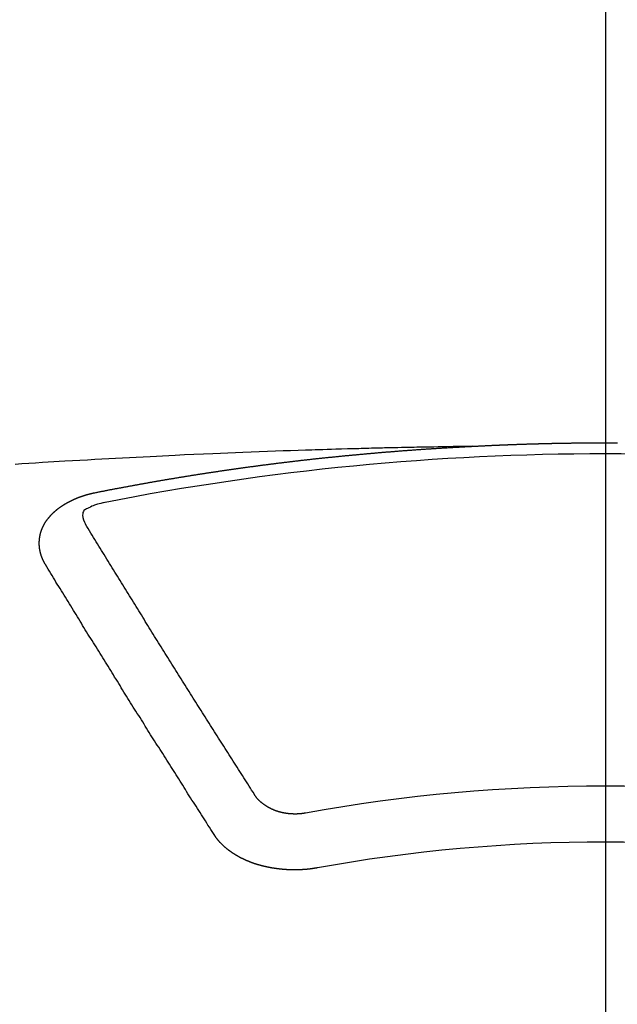
# Model space of a CAD drawing. Extents: x 28111 to 54233, y -21830 to -13430.
# Drawn here: x 45680 to 45687, y -15373 to -15361 of the extents above; entities that cross this region are included whole.
import ezdxf

# ---------------------------------------------------------------- set-up
doc = ezdxf.new("R2010")
doc.units = 0
doc.header["$LTSCALE"] = 50
doc.header["$MEASUREMENT"] = 0
doc.linetypes.add('CENTER2', pattern=[1.125, 0.75, -0.125, 0.125, -0.125])
doc.layers.get('0').update_dxf_attribs({"linetype": 'CONTINUOUS'})
doc.layers.add('150-機器', color=8, linetype='CONTINUOUS')
doc.layers.add('160-文字', color=254, linetype='CONTINUOUS')
doc.styles.add('KH001', font='txt')
doc.dimstyles.new('KH1xx030', dxfattribs={"dimscale": 30, "dimtxt": 2, "dimasz": 0.6, "dimexe": 0.3, "dimexo": 1.2, "dimgap": 0.5, "dimtad": 3, "dimdec": 1, "dimdsep": 46, "dimlunit": 6, "dimtxsty": 'KH001', "dimblk": 'DOT', "dimcen": 1, "dimdle": 1, "dimclrd": 256, "dimclre": 256, "dimclrt": 256, "dimadec": 0, "dimazin": 0, "dimtfac": 1, "dimtdec": 1, "dimtix": 1, "dimtmove": 2, "dimatfit": 3, "dimldrblk": 'CLOSEDBLANK', "dimfxl": 1, "dimtolj": 1, "dimtzin": 0, "dimlwd": -1, "dimlwe": -1, "dimarcsym": 0})

# ---------------------------------------------------------------- blocks, each defined once
blk = doc.blocks.new('_ClosedBlank')
at = {"color": 0, "linetype": 'ByBlock', "lineweight": -2}
for p, q in [((-1, 0.16667), (0, 0)), ((-1, 0.16667), (-1, -0.16667)), ((0, 0), (-1, -0.16667))]:
    blk.add_line(p, q, dxfattribs=at)
blk = doc.blocks.new('_Dot')
at = {"color": 0, "linetype": 'ByBlock', "lineweight": -2}
blk.add_line((-0.5, 0), (-1, 0), dxfattribs=at)
at = {"color": 0, "linetype": 'ByBlock', "const_width": 0.5}
blk.add_lwpolyline([(-0.25, 0, 1), (0.25, 0, 1)], format="xyb", close=True, dxfattribs=at)

msp = doc.modelspace()

# ---------------------------------------------------------------- linework, layer by layer
at = {"layer": '150-機器', "color": 161, "linetype": 'CENTER2'}
msp.add_line((45687.205, -14963.84), (45687.205, -15455.282), dxfattribs=at)
at = {"layer": '150-機器', "color": 13, "linetype": 'Continuous'}
for points in [[(45685.603, -15366.002), (45685.61, -15366.002), (45685.617, -15366.002), (45685.623, -15366.001), (45685.63, -15366.001), (45685.637, -15366.001), (45685.644, -15366), (45685.65, -15366), (45685.657, -15366), (45685.664, -15365.999), (45685.67, -15365.999), (45685.677, -15365.999), (45685.684, -15365.998), (45685.69, -15365.998), (45685.697, -15365.998), (45685.704, -15365.997), (45685.71, -15365.997), (45685.717, -15365.997), (45685.724, -15365.996), (45685.73, -15365.996), (45685.737, -15365.996), (45685.744, -15365.995), (45685.751, -15365.995), (45685.757, -15365.995), (45685.764, -15365.994), (45685.771, -15365.994), (45685.777, -15365.994), (45685.784, -15365.993), (45685.791, -15365.993), (45685.797, -15365.993), (45685.804, -15365.992), (45685.811, -15365.992), (45685.817, -15365.992), (45685.823, -15365.991), (45685.83, -15365.991), (45685.837, -15365.991), (45685.843, -15365.99), (45685.85, -15365.99), (45685.857, -15365.99), (45685.863, -15365.99), (45685.87, -15365.989), (45685.877, -15365.989), (45685.883, -15365.989), (45685.89, -15365.988), (45685.897, -15365.988), (45685.904, -15365.988), (45685.91, -15365.988), (45685.917, -15365.987), (45685.924, -15365.987), (45685.93, -15365.987), (45685.937, -15365.986), (45685.944, -15365.986), (45685.95, -15365.986), (45685.957, -15365.986), (45685.964, -15365.985), (45685.97, -15365.985), (45685.977, -15365.985), (45685.984, -15365.984), (45685.991, -15365.984), (45685.997, -15365.984), (45686.004, -15365.984), (45686.011, -15365.983), (45686.017, -15365.983), (45686.024, -15365.983), (45686.031, -15365.983), (45686.037, -15365.982), (45686.044, -15365.982), (45686.051, -15365.982), (45686.058, -15365.982), (45686.064, -15365.981), (45686.071, -15365.981), (45686.078, -15365.981), (45686.084, -15365.981), (45686.091, -15365.98), (45686.098, -15365.98), (45686.105, -15365.98), (45686.111, -15365.98), (45686.118, -15365.979), (45686.125, -15365.979), (45686.131, -15365.979), (45686.138, -15365.979), (45686.145, -15365.978), (45686.151, -15365.978), (45686.158, -15365.978), (45686.165, -15365.978), (45686.172, -15365.977), (45686.178, -15365.977), (45686.185, -15365.977), (45686.192, -15365.977), (45686.197, -15365.977), (45686.204, -15365.976), (45686.211, -15365.976), (45686.217, -15365.976), (45686.224, -15365.976), (45686.231, -15365.975), (45686.238, -15365.975), (45686.244, -15365.975), (45686.251, -15365.975), (45686.258, -15365.975), (45686.264, -15365.974), (45686.271, -15365.974), (45686.278, -15365.974), (45686.285, -15365.974), (45686.291, -15365.974), (45686.298, -15365.973), (45686.305, -15365.973), (45686.311, -15365.973), (45686.318, -15365.973), (45686.325, -15365.973), (45686.331, -15365.972), (45686.338, -15365.972), (45686.345, -15365.972), (45686.352, -15365.972), (45686.358, -15365.972), (45686.365, -15365.971), (45686.372, -15365.971), (45686.378, -15365.971), (45686.385, -15365.971), (45686.392, -15365.971), (45686.399, -15365.971), (45686.405, -15365.97), (45686.412, -15365.97), (45686.419, -15365.97), (45686.425, -15365.97), (45686.432, -15365.97), (45686.439, -15365.969), (45686.446, -15365.969), (45686.452, -15365.969), (45686.459, -15365.969), (45686.466, -15365.969), (45686.472, -15365.969), (45686.479, -15365.968), (45686.486, -15365.968), (45686.492, -15365.968), (45686.499, -15365.968), (45686.506, -15365.968), (45686.513, -15365.968), (45686.519, -15365.968), (45686.526, -15365.967), (45686.533, -15365.967), (45686.539, -15365.967), (45686.546, -15365.967), (45686.553, -15365.967), (45686.56, -15365.967), (45686.566, -15365.966), (45686.572, -15365.966), (45686.579, -15365.966), (45686.585, -15365.966), (45686.592, -15365.966), (45686.599, -15365.966), (45686.606, -15365.966), (45686.612, -15365.966), (45686.619, -15365.965), (45686.626, -15365.965), (45686.632, -15365.965), (45686.639, -15365.965), (45686.646, -15365.965), (45686.653, -15365.965), (45686.659, -15365.965), (45686.666, -15365.965), (45686.673, -15365.964), (45686.679, -15365.964), (45686.686, -15365.964), (45686.693, -15365.964), (45686.7, -15365.964), (45686.706, -15365.964), (45686.713, -15365.964), (45686.72, -15365.964), (45686.726, -15365.964), (45686.733, -15365.963), (45686.74, -15365.963), (45686.747, -15365.963), (45686.753, -15365.963), (45686.76, -15365.963), (45686.767, -15365.963), (45686.773, -15365.963), (45686.78, -15365.963), (45686.787, -15365.963), (45686.793, -15365.963), (45686.8, -15365.962), (45686.807, -15365.962), (45686.814, -15365.962), (45686.82, -15365.962), (45686.827, -15365.962), (45686.834, -15365.962), (45686.84, -15365.962), (45686.847, -15365.962), (45686.854, -15365.962), (45686.861, -15365.962), (45686.867, -15365.962), (45686.874, -15365.962), (45686.881, -15365.961), (45686.887, -15365.961), (45686.894, -15365.961), (45686.901, -15365.961), (45686.908, -15365.961), (45686.914, -15365.961), (45686.921, -15365.961), (45686.928, -15365.961), (45686.934, -15365.961), (45686.941, -15365.961), (45686.948, -15365.961), (45686.954, -15365.961), (45686.96, -15365.961), (45686.967, -15365.961), (45686.974, -15365.961), (45686.98, -15365.961), (45686.987, -15365.961), (45686.994, -15365.96), (45687.001, -15365.96), (45687.007, -15365.96), (45687.014, -15365.96), (45687.021, -15365.96), (45687.027, -15365.96), (45687.034, -15365.96), (45687.041, -15365.96), (45687.048, -15365.96), (45687.054, -15365.96), (45687.061, -15365.96), (45687.068, -15365.96), (45687.075, -15365.96), (45687.081, -15365.96), (45687.088, -15365.96), (45687.095, -15365.96), (45687.101, -15365.96), (45687.108, -15365.96), (45687.115, -15365.96), (45687.122, -15365.96), (45687.128, -15365.96), (45687.135, -15365.96), (45687.142, -15365.96), (45687.148, -15365.96), (45687.155, -15365.96), (45687.162, -15365.96), (45687.169, -15365.96), (45687.175, -15365.96), (45687.182, -15365.96), (45687.189, -15365.96), (45687.195, -15365.96), (45687.202, -15365.96), (45687.209, -15365.96), (45687.216, -15365.96), (45687.222, -15365.96), (45687.229, -15365.96), (45687.236, -15365.96), (45687.242, -15365.96), (45687.249, -15365.96), (45687.256, -15365.96), (45687.263, -15365.96), (45687.269, -15365.96), (45687.276, -15365.96), (45687.283, -15365.96), (45687.289, -15365.96), (45687.296, -15365.96), (45687.303, -15365.96), (45687.31, -15365.96), (45687.316, -15365.96), (45687.323, -15365.96), (45687.329, -15365.96), (45687.335, -15365.96), (45687.342, -15365.96), (45687.349, -15365.96)], [(45685.61, -15366.002), (45685.533, -15366.003), (45685.455, -15366.005), (45685.377, -15366.006), (45685.3, -15366.008), (45685.247, -15366.009), (45685.194, -15366.01), (45685.141, -15366.011), (45685.088, -15366.012), (45685.058, -15366.012), (45685.028, -15366.013), (45684.997, -15366.013), (45684.967, -15366.014), (45684.937, -15366.014), (45684.906, -15366.015), (45684.876, -15366.015), (45684.846, -15366.016), (45684.823, -15366.016), (45684.801, -15366.017), (45684.778, -15366.017), (45684.755, -15366.018), (45684.71, -15366.019), (45684.664, -15366.02), (45684.618, -15366.021), (45684.573, -15366.022), (45684.55, -15366.022), (45684.527, -15366.023), (45684.505, -15366.023), (45684.482, -15366.024), (45684.452, -15366.024), (45684.422, -15366.025), (45684.392, -15366.026), (45684.361, -15366.027), (45684.331, -15366.028), (45684.301, -15366.029), (45684.27, -15366.03), (45684.24, -15366.031), (45684.172, -15366.033), (45684.104, -15366.034), (45684.035, -15366.036), (45683.967, -15366.038), (45683.915, -15366.039), (45683.862, -15366.041), (45683.809, -15366.043), (45683.756, -15366.045), (45683.717, -15366.046), (45683.678, -15366.047), (45683.639, -15366.048), (45683.6, -15366.049), (45683.511, -15366.052), (45683.421, -15366.055), (45683.332, -15366.058), (45683.242, -15366.062), (45683.144, -15366.065), (45683.046, -15366.069), (45682.948, -15366.073), (45682.849, -15366.077), (45682.759, -15366.08), (45682.668, -15366.084), (45682.578, -15366.088), (45682.487, -15366.092), (45682.374, -15366.096), (45682.261, -15366.101), (45682.148, -15366.106), (45682.035, -15366.112), (45681.959, -15366.115), (45681.884, -15366.119), (45681.809, -15366.123), (45681.733, -15366.127), (45681.651, -15366.131), (45681.568, -15366.135), (45681.485, -15366.139), (45681.402, -15366.143), (45681.319, -15366.148), (45681.237, -15366.152), (45681.154, -15366.157), (45681.071, -15366.161), (45680.981, -15366.167), (45680.891, -15366.172), (45680.801, -15366.177), (45680.711, -15366.182), (45680.643, -15366.186), (45680.576, -15366.19), (45680.508, -15366.194), (45680.441, -15366.198), (45680.358, -15366.203), (45680.276, -15366.209), (45680.193, -15366.214), (45680.111, -15366.219)], [(45681.07, -15366.559), (45681.08, -15366.557), (45681.089, -15366.555), (45681.098, -15366.553), (45681.107, -15366.551), (45681.116, -15366.55), (45681.126, -15366.548), (45681.135, -15366.546), (45681.144, -15366.544), (45681.153, -15366.542), (45681.162, -15366.54), (45681.172, -15366.539), (45681.181, -15366.537), (45681.19, -15366.535), (45681.199, -15366.533), (45681.208, -15366.531), (45681.218, -15366.53), (45681.227, -15366.528), (45681.236, -15366.526), (45681.245, -15366.524), (45681.255, -15366.522), (45681.264, -15366.521), (45681.273, -15366.519), (45681.282, -15366.517), (45681.291, -15366.515), (45681.3, -15366.514), (45681.309, -15366.512), (45681.318, -15366.51), (45681.327, -15366.508), (45681.337, -15366.507), (45681.346, -15366.506), (45681.355, -15366.504), (45681.364, -15366.502), (45681.373, -15366.5), (45681.383, -15366.499), (45681.392, -15366.497), (45681.401, -15366.495), (45681.41, -15366.493), (45681.42, -15366.492), (45681.429, -15366.49), (45681.438, -15366.488), (45681.447, -15366.487), (45681.457, -15366.485), (45681.466, -15366.483), (45681.475, -15366.481), (45681.484, -15366.48), (45681.494, -15366.478), (45681.503, -15366.476), (45681.512, -15366.475), (45681.522, -15366.473), (45681.531, -15366.471), (45681.54, -15366.469), (45681.549, -15366.468), (45681.559, -15366.466), (45681.568, -15366.464), (45681.577, -15366.463), (45681.586, -15366.461), (45681.596, -15366.459), (45681.605, -15366.458), (45681.614, -15366.456), (45681.624, -15366.454), (45681.633, -15366.453), (45681.642, -15366.451), (45681.651, -15366.449), (45681.661, -15366.448), (45681.67, -15366.446), (45681.678, -15366.444), (45681.688, -15366.443), (45681.697, -15366.441), (45681.706, -15366.439), (45681.715, -15366.438), (45681.725, -15366.436), (45681.734, -15366.434), (45681.743, -15366.433), (45681.753, -15366.431), (45681.762, -15366.43), (45681.771, -15366.428), (45681.781, -15366.426), (45681.79, -15366.425), (45681.799, -15366.423), (45681.808, -15366.421), (45681.818, -15366.42), (45681.827, -15366.418), (45681.836, -15366.417), (45681.846, -15366.415), (45681.855, -15366.413), (45681.864, -15366.412), (45681.874, -15366.41), (45681.883, -15366.409), (45681.892, -15366.407), (45681.902, -15366.405), (45681.911, -15366.404), (45681.92, -15366.402), (45681.93, -15366.401), (45681.939, -15366.399), (45681.948, -15366.398), (45681.958, -15366.396), (45681.967, -15366.394), (45681.976, -15366.393), (45681.986, -15366.391), (45681.995, -15366.39), (45682.004, -15366.388), (45682.014, -15366.387), (45682.023, -15366.385), (45682.032, -15366.383), (45682.042, -15366.382), (45682.05, -15366.38), (45682.059, -15366.379), (45682.069, -15366.377), (45682.078, -15366.376), (45682.087, -15366.374), (45682.097, -15366.373), (45682.106, -15366.371), (45682.116, -15366.37), (45682.125, -15366.368), (45682.134, -15366.367), (45682.144, -15366.365), (45682.153, -15366.364), (45682.162, -15366.362), (45682.172, -15366.361), (45682.181, -15366.359), (45682.19, -15366.358), (45682.2, -15366.356), (45682.209, -15366.355), (45682.219, -15366.353), (45682.228, -15366.352), (45682.237, -15366.35), (45682.247, -15366.349), (45682.256, -15366.347), (45682.265, -15366.346), (45682.275, -15366.344), (45682.284, -15366.343), (45682.294, -15366.341), (45682.303, -15366.34), (45682.312, -15366.338), (45682.322, -15366.337), (45682.331, -15366.335), (45682.341, -15366.334), (45682.35, -15366.332), (45682.359, -15366.331), (45682.369, -15366.33), (45682.378, -15366.328), (45682.388, -15366.327), (45682.397, -15366.325), (45682.406, -15366.324), (45682.416, -15366.322), (45682.425, -15366.321), (45682.434, -15366.319), (45682.443, -15366.318), (45682.452, -15366.317), (45682.462, -15366.315), (45682.471, -15366.314), (45682.481, -15366.312), (45682.49, -15366.311), (45682.499, -15366.31), (45682.509, -15366.308), (45682.518, -15366.307), (45682.528, -15366.305), (45682.537, -15366.304), (45682.546, -15366.303), (45682.556, -15366.301), (45682.565, -15366.3), (45682.575, -15366.298), (45682.584, -15366.297), (45682.594, -15366.296), (45682.603, -15366.294), (45682.612, -15366.293), (45682.622, -15366.291), (45682.631, -15366.29), (45682.641, -15366.289), (45682.65, -15366.287), (45682.66, -15366.286), (45682.669, -15366.285), (45682.678, -15366.283), (45682.688, -15366.282), (45682.697, -15366.281), (45682.707, -15366.279), (45682.716, -15366.278), (45682.726, -15366.277), (45682.735, -15366.275), (45682.745, -15366.274), (45682.754, -15366.273), (45682.763, -15366.271), (45682.773, -15366.27), (45682.782, -15366.269), (45682.792, -15366.267), (45682.801, -15366.266), (45682.81, -15366.265), (45682.819, -15366.263), (45682.829, -15366.262), (45682.838, -15366.261), (45682.848, -15366.259), (45682.857, -15366.258), (45682.866, -15366.257), (45682.876, -15366.255), (45682.885, -15366.254), (45682.895, -15366.253), (45682.904, -15366.252), (45682.914, -15366.25), (45682.923, -15366.249), (45682.933, -15366.248), (45682.942, -15366.246), (45682.952, -15366.245), (45682.961, -15366.244), (45682.971, -15366.243), (45682.98, -15366.241), (45682.99, -15366.24), (45682.999, -15366.239), (45683.008, -15366.238), (45683.018, -15366.236), (45683.027, -15366.235), (45683.037, -15366.234), (45683.046, -15366.233), (45683.056, -15366.231), (45683.065, -15366.23), (45683.075, -15366.229), (45683.084, -15366.228), (45683.094, -15366.226), (45683.103, -15366.225), (45683.113, -15366.224), (45683.122, -15366.223), (45683.132, -15366.221), (45683.141, -15366.22), (45683.151, -15366.219), (45683.16, -15366.218), (45683.17, -15366.217), (45683.179, -15366.215), (45683.188, -15366.214), (45683.197, -15366.213), (45683.207, -15366.212), (45683.216, -15366.211), (45683.226, -15366.209), (45683.235, -15366.208), (45683.245, -15366.207), (45683.254, -15366.206), (45683.264, -15366.205), (45683.273, -15366.203), (45683.283, -15366.202), (45683.292, -15366.201), (45683.302, -15366.2), (45683.311, -15366.199), (45683.321, -15366.198), (45683.33, -15366.196), (45683.34, -15366.195), (45683.349, -15366.194), (45683.359, -15366.193), (45683.368, -15366.192), (45683.378, -15366.191), (45683.388, -15366.189), (45683.397, -15366.188), (45683.407, -15366.187), (45683.416, -15366.186), (45683.426, -15366.185), (45683.435, -15366.184), (45683.445, -15366.183), (45683.454, -15366.182), (45683.464, -15366.18), (45683.473, -15366.179), (45683.483, -15366.178), (45683.492, -15366.177), (45683.502, -15366.176), (45683.511, -15366.175), (45683.521, -15366.174), (45683.53, -15366.173), (45683.54, -15366.172), (45683.55, -15366.17), (45683.558, -15366.169), (45683.568, -15366.168), (45683.577, -15366.167), (45683.587, -15366.166), (45683.596, -15366.165), (45683.606, -15366.164), (45683.615, -15366.163), (45683.625, -15366.162), (45683.634, -15366.161), (45683.644, -15366.16), (45683.654, -15366.159), (45683.663, -15366.157), (45683.673, -15366.156), (45683.682, -15366.155), (45683.692, -15366.154), (45683.701, -15366.153), (45683.711, -15366.152), (45683.72, -15366.151), (45683.73, -15366.15), (45683.74, -15366.149), (45683.749, -15366.148), (45683.759, -15366.147), (45683.768, -15366.146), (45683.778, -15366.145), (45683.787, -15366.144), (45683.797, -15366.143), (45683.806, -15366.142), (45683.816, -15366.141), (45683.826, -15366.14), (45683.835, -15366.139), (45683.845, -15366.138), (45683.854, -15366.137), (45683.864, -15366.136), (45683.873, -15366.135), (45683.883, -15366.134), (45683.893, -15366.133), (45683.902, -15366.132), (45683.912, -15366.131), (45683.921, -15366.131), (45683.931, -15366.13), (45683.939, -15366.129), (45683.949, -15366.128), (45683.959, -15366.127), (45683.968, -15366.126), (45683.978, -15366.125), (45683.987, -15366.124), (45683.997, -15366.123), (45684.006, -15366.122), (45684.016, -15366.121), (45684.026, -15366.12), (45684.035, -15366.119), (45684.045, -15366.118), (45684.054, -15366.117), (45684.064, -15366.116), (45684.074, -15366.115), (45684.083, -15366.114), (45684.093, -15366.114), (45684.102, -15366.113), (45684.112, -15366.112), (45684.122, -15366.111), (45684.131, -15366.11), (45684.141, -15366.109), (45684.15, -15366.108), (45684.16, -15366.107), (45684.17, -15366.106), (45684.179, -15366.105), (45684.189, -15366.104), (45684.198, -15366.103), (45684.208, -15366.103), (45684.218, -15366.102), (45684.227, -15366.101), (45684.237, -15366.1), (45684.246, -15366.099), (45684.256, -15366.098), (45684.266, -15366.097), (45684.275, -15366.096), (45684.285, -15366.095), (45684.294, -15366.095), (45684.304, -15366.094), (45684.313, -15366.093), (45684.322, -15366.092), (45684.332, -15366.091), (45684.341, -15366.09), (45684.351, -15366.089), (45684.361, -15366.089), (45684.37, -15366.088), (45684.38, -15366.087), (45684.39, -15366.086), (45684.399, -15366.085), (45684.409, -15366.084), (45684.418, -15366.083), (45684.428, -15366.083), (45684.438, -15366.082), (45684.447, -15366.081), (45684.457, -15366.08), (45684.466, -15366.079), (45684.476, -15366.078), (45684.486, -15366.078), (45684.495, -15366.077), (45684.505, -15366.076), (45684.515, -15366.075), (45684.524, -15366.074), (45684.534, -15366.074), (45684.543, -15366.073), (45684.553, -15366.072), (45684.563, -15366.071), (45684.572, -15366.07), (45684.582, -15366.07), (45684.592, -15366.069), (45684.601, -15366.068), (45684.611, -15366.067), (45684.621, -15366.067), (45684.63, -15366.066), (45684.64, -15366.065), (45684.649, -15366.064), (45684.659, -15366.063), (45684.669, -15366.063), (45684.678, -15366.062), (45684.688, -15366.061), (45684.697, -15366.06), (45684.706, -15366.06), (45684.716, -15366.059), (45684.726, -15366.058), (45684.735, -15366.057), (45684.745, -15366.057), (45684.754, -15366.056), (45684.764, -15366.055), (45684.774, -15366.054), (45684.783, -15366.054), (45684.793, -15366.053), (45684.803, -15366.052), (45684.812, -15366.052), (45684.822, -15366.051), (45684.832, -15366.05), (45684.841, -15366.049), (45684.851, -15366.049), (45684.861, -15366.048), (45684.87, -15366.047), (45684.88, -15366.047), (45684.89, -15366.046), (45684.899, -15366.045), (45684.909, -15366.044), (45684.918, -15366.044), (45684.928, -15366.043), (45684.938, -15366.042), (45684.947, -15366.042), (45684.957, -15366.041), (45684.967, -15366.04), (45684.976, -15366.04), (45684.986, -15366.039), (45684.996, -15366.038), (45685.005, -15366.038), (45685.015, -15366.037), (45685.025, -15366.036), (45685.034, -15366.036), (45685.044, -15366.035), (45685.054, -15366.034), (45685.063, -15366.034), (45685.072, -15366.033), (45685.082, -15366.032), (45685.091, -15366.032), (45685.101, -15366.031), (45685.111, -15366.031), (45685.12, -15366.03), (45685.13, -15366.029), (45685.14, -15366.029), (45685.149, -15366.028), (45685.159, -15366.027), (45685.169, -15366.027), (45685.178, -15366.026), (45685.188, -15366.026), (45685.198, -15366.025), (45685.207, -15366.024), (45685.217, -15366.024), (45685.227, -15366.023), (45685.236, -15366.023), (45685.246, -15366.022), (45685.256, -15366.022), (45685.265, -15366.021), (45685.275, -15366.02), (45685.285, -15366.02), (45685.294, -15366.019), (45685.304, -15366.019), (45685.314, -15366.018), (45685.324, -15366.018), (45685.333, -15366.017), (45685.343, -15366.016), (45685.353, -15366.016), (45685.362, -15366.015), (45685.372, -15366.015), (45685.382, -15366.014), (45685.391, -15366.014), (45685.401, -15366.013), (45685.411, -15366.013), (45685.42, -15366.012), (45685.43, -15366.012), (45685.44, -15366.011), (45685.448, -15366.011), (45685.458, -15366.01), (45685.468, -15366.009), (45685.477, -15366.009), (45685.487, -15366.008), (45685.497, -15366.008), (45685.507, -15366.007), (45685.516, -15366.007), (45685.526, -15366.006), (45685.536, -15366.006), (45685.545, -15366.005), (45685.555, -15366.005), (45685.565, -15366.004), (45685.574, -15366.004), (45685.584, -15366.003), (45685.594, -15366.003), (45685.603, -15366.002)], [(45680.476, -15367.423), (45680.475, -15367.421), (45680.474, -15367.419), (45680.473, -15367.417), (45680.471, -15367.415), (45680.47, -15367.412), (45680.469, -15367.41), (45680.468, -15367.408), (45680.467, -15367.406), (45680.465, -15367.404), (45680.464, -15367.402), (45680.463, -15367.4), (45680.462, -15367.397), (45680.461, -15367.395), (45680.46, -15367.393), (45680.458, -15367.391), (45680.457, -15367.389), (45680.456, -15367.387), (45680.455, -15367.384), (45680.454, -15367.382), (45680.453, -15367.38), (45680.452, -15367.378), (45680.451, -15367.376), (45680.45, -15367.374), (45680.449, -15367.371), (45680.447, -15367.369), (45680.446, -15367.367), (45680.445, -15367.365), (45680.444, -15367.363), (45680.443, -15367.36), (45680.442, -15367.358), (45680.441, -15367.356), (45680.44, -15367.354), (45680.44, -15367.352), (45680.439, -15367.35), (45680.438, -15367.347), (45680.437, -15367.345), (45680.436, -15367.343), (45680.435, -15367.341), (45680.434, -15367.338), (45680.433, -15367.336), (45680.433, -15367.334), (45680.432, -15367.332), (45680.431, -15367.33), (45680.43, -15367.327), (45680.429, -15367.325), (45680.429, -15367.323), (45680.428, -15367.321), (45680.427, -15367.319), (45680.426, -15367.316), (45680.426, -15367.314), (45680.425, -15367.312), (45680.424, -15367.31), (45680.423, -15367.307), (45680.423, -15367.305), (45680.422, -15367.303), (45680.421, -15367.301), (45680.421, -15367.298), (45680.42, -15367.296), (45680.42, -15367.294), (45680.419, -15367.292), (45680.418, -15367.289), (45680.418, -15367.287), (45680.417, -15367.285), (45680.417, -15367.283), (45680.416, -15367.28), (45680.415, -15367.278), (45680.415, -15367.276), (45680.414, -15367.274), (45680.414, -15367.271), (45680.413, -15367.269), (45680.413, -15367.267), (45680.412, -15367.265), (45680.412, -15367.262), (45680.411, -15367.261), (45680.411, -15367.259), (45680.411, -15367.257), (45680.41, -15367.254), (45680.41, -15367.252), (45680.409, -15367.25), (45680.409, -15367.248), (45680.408, -15367.245), (45680.408, -15367.243), (45680.408, -15367.241), (45680.407, -15367.239), (45680.407, -15367.236), (45680.407, -15367.234), (45680.406, -15367.232), (45680.406, -15367.23), (45680.406, -15367.227), (45680.405, -15367.225), (45680.405, -15367.223), (45680.405, -15367.221), (45680.405, -15367.218), (45680.404, -15367.216), (45680.404, -15367.214), (45680.404, -15367.212), (45680.404, -15367.209), (45680.403, -15367.207), (45680.403, -15367.205), (45680.403, -15367.203), (45680.403, -15367.2), (45680.403, -15367.198), (45680.403, -15367.196), (45680.402, -15367.194), (45680.402, -15367.191), (45680.402, -15367.189), (45680.402, -15367.187), (45680.402, -15367.185), (45680.402, -15367.182), (45680.402, -15367.18), (45680.402, -15367.178), (45680.402, -15367.175), (45680.402, -15367.173), (45680.402, -15367.171), (45680.402, -15367.169), (45680.402, -15367.166), (45680.402, -15367.164), (45680.402, -15367.162), (45680.402, -15367.16), (45680.402, -15367.157), (45680.402, -15367.155), (45680.402, -15367.153), (45680.402, -15367.151), (45680.402, -15367.148), (45680.402, -15367.146), (45680.402, -15367.144), (45680.402, -15367.142), (45680.403, -15367.139), (45680.403, -15367.137), (45680.403, -15367.135), (45680.403, -15367.133), (45680.403, -15367.13), (45680.403, -15367.128), (45680.404, -15367.126), (45680.404, -15367.124), (45680.404, -15367.121), (45680.404, -15367.119), (45680.404, -15367.117), (45680.405, -15367.115), (45680.405, -15367.112), (45680.405, -15367.11), (45680.405, -15367.108), (45680.406, -15367.106), (45680.406, -15367.103), (45680.406, -15367.101), (45680.407, -15367.099), (45680.407, -15367.097), (45680.407, -15367.094), (45680.408, -15367.092), (45680.408, -15367.09), (45680.409, -15367.088), (45680.409, -15367.085), (45680.409, -15367.083), (45680.41, -15367.081), (45680.41, -15367.079), (45680.411, -15367.077), (45680.411, -15367.074), (45680.412, -15367.072), (45680.412, -15367.07), (45680.412, -15367.068), (45680.413, -15367.065), (45680.413, -15367.063), (45680.414, -15367.061), (45680.414, -15367.059), (45680.415, -15367.057), (45680.416, -15367.054), (45680.416, -15367.052), (45680.417, -15367.05), (45680.417, -15367.048), (45680.418, -15367.045), (45680.418, -15367.043), (45680.419, -15367.041), (45680.42, -15367.039), (45680.42, -15367.037), (45680.421, -15367.034), (45680.422, -15367.032), (45680.422, -15367.03), (45680.423, -15367.028), (45680.424, -15367.026), (45680.424, -15367.023), (45680.425, -15367.021), (45680.426, -15367.019), (45680.427, -15367.017), (45680.427, -15367.015), (45680.428, -15367.013), (45680.429, -15367.01), (45680.43, -15367.008), (45680.43, -15367.006), (45680.431, -15367.004), (45680.432, -15367.002), (45680.433, -15366.999), (45680.434, -15366.997), (45680.435, -15366.995), (45680.435, -15366.993), (45680.436, -15366.991), (45680.437, -15366.989), (45680.438, -15366.986), (45680.439, -15366.984), (45680.44, -15366.982), (45680.441, -15366.98), (45680.442, -15366.978), (45680.443, -15366.976), (45680.444, -15366.974), (45680.445, -15366.971), (45680.446, -15366.969), (45680.447, -15366.967), (45680.448, -15366.965), (45680.449, -15366.963), (45680.45, -15366.961), (45680.451, -15366.959), (45680.452, -15366.957), (45680.453, -15366.954), (45680.454, -15366.952), (45680.455, -15366.95), (45680.456, -15366.948), (45680.457, -15366.946), (45680.458, -15366.944), (45680.46, -15366.942), (45680.461, -15366.94), (45680.462, -15366.938), (45680.463, -15366.936), (45680.464, -15366.933), (45680.465, -15366.931), (45680.467, -15366.929), (45680.468, -15366.927), (45680.469, -15366.925), (45680.47, -15366.923), (45680.472, -15366.921), (45680.473, -15366.919), (45680.474, -15366.917), (45680.475, -15366.915), (45680.477, -15366.913), (45680.478, -15366.911), (45680.479, -15366.909), (45680.481, -15366.907), (45680.482, -15366.905), (45680.483, -15366.903), (45680.485, -15366.9), (45680.486, -15366.898), (45680.488, -15366.896), (45680.489, -15366.894), (45680.49, -15366.892), (45680.492, -15366.89), (45680.493, -15366.888), (45680.495, -15366.886), (45680.496, -15366.884), (45680.498, -15366.883), (45680.499, -15366.881), (45680.501, -15366.879), (45680.502, -15366.877), (45680.504, -15366.875), (45680.505, -15366.873), (45680.507, -15366.871), (45680.508, -15366.869), (45680.51, -15366.868), (45680.511, -15366.866), (45680.513, -15366.864), (45680.514, -15366.862), (45680.516, -15366.86), (45680.518, -15366.858), (45680.519, -15366.856), (45680.521, -15366.854), (45680.523, -15366.852), (45680.524, -15366.85), (45680.526, -15366.848), (45680.528, -15366.846), (45680.529, -15366.844), (45680.531, -15366.842), (45680.533, -15366.84), (45680.534, -15366.838), (45680.536, -15366.837), (45680.538, -15366.835), (45680.54, -15366.833), (45680.541, -15366.831), (45680.542, -15366.829), (45680.544, -15366.827), (45680.546, -15366.825), (45680.547, -15366.823), (45680.549, -15366.822), (45680.551, -15366.82), (45680.553, -15366.818), (45680.555, -15366.816), (45680.557, -15366.814), (45680.558, -15366.812), (45680.56, -15366.81), (45680.562, -15366.809), (45680.564, -15366.807), (45680.566, -15366.805), (45680.568, -15366.803), (45680.57, -15366.801), (45680.572, -15366.799), (45680.574, -15366.798), (45680.576, -15366.796), (45680.578, -15366.794), (45680.58, -15366.792), (45680.582, -15366.79), (45680.584, -15366.789), (45680.586, -15366.787), (45680.588, -15366.785), (45680.59, -15366.783), (45680.592, -15366.782), (45680.594, -15366.78), (45680.596, -15366.778), (45680.598, -15366.776), (45680.6, -15366.775), (45680.602, -15366.773), (45680.604, -15366.771), (45680.606, -15366.769), (45680.608, -15366.768), (45680.61, -15366.766), (45680.612, -15366.764), (45680.614, -15366.763), (45680.617, -15366.761), (45680.619, -15366.759), (45680.621, -15366.757), (45680.623, -15366.756), (45680.625, -15366.754), (45680.627, -15366.752), (45680.63, -15366.751), (45680.632, -15366.749), (45680.634, -15366.747), (45680.636, -15366.746), (45680.638, -15366.744), (45680.641, -15366.742), (45680.643, -15366.741), (45680.645, -15366.739), (45680.647, -15366.737), (45680.65, -15366.736), (45680.652, -15366.734), (45680.654, -15366.733), (45680.656, -15366.731), (45680.659, -15366.729), (45680.661, -15366.728), (45680.663, -15366.726), (45680.666, -15366.725), (45680.668, -15366.723), (45680.67, -15366.721), (45680.673, -15366.72), (45680.675, -15366.718), (45680.677, -15366.717), (45680.68, -15366.715), (45680.682, -15366.714), (45680.684, -15366.712), (45680.687, -15366.71), (45680.689, -15366.709), (45680.692, -15366.707), (45680.694, -15366.706), (45680.696, -15366.704), (45680.699, -15366.703), (45680.701, -15366.701), (45680.704, -15366.7), (45680.706, -15366.698), (45680.709, -15366.697), (45680.711, -15366.695), (45680.714, -15366.694), (45680.716, -15366.692), (45680.719, -15366.691), (45680.721, -15366.689), (45680.724, -15366.688), (45680.726, -15366.687), (45680.729, -15366.685), (45680.731, -15366.684), (45680.734, -15366.682), (45680.736, -15366.681), (45680.739, -15366.679), (45680.741, -15366.678), (45680.744, -15366.676), (45680.747, -15366.675), (45680.749, -15366.674), (45680.752, -15366.672), (45680.754, -15366.671), (45680.757, -15366.669), (45680.759, -15366.668), (45680.762, -15366.667), (45680.765, -15366.665), (45680.767, -15366.664), (45680.77, -15366.663), (45680.773, -15366.661), (45680.775, -15366.66), (45680.778, -15366.659), (45680.781, -15366.657), (45680.783, -15366.656), (45680.786, -15366.655), (45680.789, -15366.653), (45680.791, -15366.652), (45680.794, -15366.651), (45680.797, -15366.649), (45680.799, -15366.648), (45680.802, -15366.647), (45680.805, -15366.646), (45680.808, -15366.644), (45680.81, -15366.643), (45680.813, -15366.642), (45680.816, -15366.64), (45680.819, -15366.639), (45680.821, -15366.638), (45680.824, -15366.637), (45680.827, -15366.636), (45680.83, -15366.634), (45680.833, -15366.633), (45680.835, -15366.632), (45680.838, -15366.631), (45680.841, -15366.629), (45680.844, -15366.628), (45680.847, -15366.627), (45680.849, -15366.626), (45680.852, -15366.625), (45680.855, -15366.624), (45680.858, -15366.622), (45680.861, -15366.621), (45680.864, -15366.62), (45680.867, -15366.619), (45680.869, -15366.618), (45680.872, -15366.617), (45680.875, -15366.616), (45680.878, -15366.614), (45680.881, -15366.613), (45680.884, -15366.612), (45680.887, -15366.611), (45680.89, -15366.61), (45680.893, -15366.609), (45680.896, -15366.608), (45680.898, -15366.607), (45680.901, -15366.606), (45680.904, -15366.605), (45680.907, -15366.604), (45680.91, -15366.603), (45680.913, -15366.602), (45680.916, -15366.601), (45680.919, -15366.6), (45680.921, -15366.599), (45680.924, -15366.597), (45680.927, -15366.596), (45680.93, -15366.595), (45680.933, -15366.595), (45680.936, -15366.594), (45680.939, -15366.593), (45680.942, -15366.592), (45680.945, -15366.591), (45680.948, -15366.59), (45680.951, -15366.589), (45680.954, -15366.588), (45680.957, -15366.587), (45680.96, -15366.586), (45680.963, -15366.585), (45680.967, -15366.584), (45680.97, -15366.583), (45680.973, -15366.582), (45680.976, -15366.582), (45680.979, -15366.581), (45680.982, -15366.58), (45680.985, -15366.579), (45680.988, -15366.578), (45680.991, -15366.577), (45680.994, -15366.577), (45680.998, -15366.576), (45681.001, -15366.575), (45681.004, -15366.574), (45681.007, -15366.573), (45681.01, -15366.573), (45681.013, -15366.572), (45681.016, -15366.571), (45681.02, -15366.57), (45681.023, -15366.57), (45681.026, -15366.569), (45681.029, -15366.568), (45681.032, -15366.567), (45681.035, -15366.567), (45681.039, -15366.566), (45681.042, -15366.565), (45681.045, -15366.564), (45681.048, -15366.564), (45681.051, -15366.563), (45681.055, -15366.562), (45681.058, -15366.561), (45681.061, -15366.561), (45681.064, -15366.56), (45681.067, -15366.559), (45681.07, -15366.559)], [(45681.185, -15366.677), (45681.164, -15366.682), (45681.143, -15366.688), (45681.123, -15366.693), (45681.102, -15366.699), (45681.089, -15366.703), (45681.076, -15366.707), (45681.064, -15366.711), (45681.051, -15366.716), (45681.034, -15366.723), (45681.016, -15366.732), (45680.999, -15366.74), (45680.981, -15366.749), (45680.97, -15366.754), (45680.958, -15366.76), (45680.948, -15366.766), (45680.939, -15366.774), (45680.932, -15366.785), (45680.927, -15366.799), (45680.924, -15366.814), (45680.923, -15366.829), (45680.927, -15366.858), (45680.935, -15366.886), (45680.946, -15366.913), (45680.959, -15366.939)], [(45682.987, -15370.182), (45682.971, -15370.157), (45682.954, -15370.132), (45682.938, -15370.107), (45682.922, -15370.082), (45682.906, -15370.057), (45682.89, -15370.032), (45682.874, -15370.007), (45682.858, -15369.982), (45682.842, -15369.957), (45682.826, -15369.932), (45682.81, -15369.907), (45682.795, -15369.882), (45682.779, -15369.857), (45682.763, -15369.832), (45682.747, -15369.807), (45682.731, -15369.782), (45682.715, -15369.757), (45682.699, -15369.731), (45682.683, -15369.706), (45682.667, -15369.681), (45682.651, -15369.656), (45682.635, -15369.631), (45682.619, -15369.605), (45682.603, -15369.58), (45682.587, -15369.555), (45682.571, -15369.53), (45682.555, -15369.505), (45682.539, -15369.48), (45682.523, -15369.455), (45682.507, -15369.429), (45682.491, -15369.404), (45682.475, -15369.379), (45682.459, -15369.354), (45682.443, -15369.328), (45682.427, -15369.303), (45682.412, -15369.278), (45682.396, -15369.252), (45682.38, -15369.227), (45682.364, -15369.201), (45682.347, -15369.176), (45682.331, -15369.151), (45682.315, -15369.126), (45682.299, -15369.101), (45682.283, -15369.075), (45682.267, -15369.05), (45682.251, -15369.025), (45682.235, -15368.999), (45682.219, -15368.974), (45682.203, -15368.948), (45682.187, -15368.923), (45682.171, -15368.897), (45682.155, -15368.872), (45682.139, -15368.846), (45682.123, -15368.821), (45682.107, -15368.795), (45682.091, -15368.77), (45682.075, -15368.745), (45682.059, -15368.72), (45682.044, -15368.694), (45682.028, -15368.668), (45682.012, -15368.643), (45681.996, -15368.617), (45681.98, -15368.592), (45681.964, -15368.566), (45681.948, -15368.54), (45681.932, -15368.515), (45681.916, -15368.489), (45681.9, -15368.464), (45681.884, -15368.438), (45681.868, -15368.412), (45681.852, -15368.388), (45681.836, -15368.362), (45681.82, -15368.336), (45681.804, -15368.311), (45681.788, -15368.285), (45681.772, -15368.259), (45681.756, -15368.233), (45681.74, -15368.208), (45681.724, -15368.182), (45681.708, -15368.156), (45681.692, -15368.13), (45681.676, -15368.105), (45681.661, -15368.079), (45681.645, -15368.053), (45681.629, -15368.027), (45681.613, -15368.002), (45681.597, -15367.977), (45681.581, -15367.951), (45681.565, -15367.925), (45681.549, -15367.899), (45681.533, -15367.873), (45681.517, -15367.847), (45681.501, -15367.822), (45681.485, -15367.796), (45681.469, -15367.77), (45681.453, -15367.744), (45681.437, -15367.718), (45681.421, -15367.692), (45681.405, -15367.666), (45681.389, -15367.64), (45681.373, -15367.615), (45681.357, -15367.589), (45681.341, -15367.563), (45681.325, -15367.538), (45681.309, -15367.512), (45681.294, -15367.486), (45681.278, -15367.46), (45681.262, -15367.434), (45681.246, -15367.408), (45681.23, -15367.382), (45681.214, -15367.356), (45681.198, -15367.33), (45681.182, -15367.303), (45681.166, -15367.277), (45681.15, -15367.252), (45681.134, -15367.226), (45681.118, -15367.2), (45681.102, -15367.174), (45681.086, -15367.148), (45681.07, -15367.122), (45681.054, -15367.096), (45681.039, -15367.07), (45681.023, -15367.044), (45681.007, -15367.017), (45680.991, -15366.991), (45680.975, -15366.965), (45680.959, -15366.939)], [(45682.51, -15370.676), (45682.494, -15370.652), (45682.478, -15370.627), (45682.462, -15370.602), (45682.446, -15370.577), (45682.429, -15370.552), (45682.414, -15370.527), (45682.398, -15370.501), (45682.382, -15370.476), (45682.366, -15370.451), (45682.35, -15370.426), (45682.334, -15370.401), (45682.318, -15370.375), (45682.302, -15370.35), (45682.286, -15370.325), (45682.27, -15370.3), (45682.254, -15370.276), (45682.237, -15370.25), (45682.221, -15370.225), (45682.205, -15370.2), (45682.189, -15370.174), (45682.173, -15370.149), (45682.157, -15370.124), (45682.141, -15370.098), (45682.125, -15370.073), (45682.109, -15370.048), (45682.093, -15370.022), (45682.077, -15369.997), (45682.061, -15369.972), (45682.046, -15369.946), (45682.029, -15369.921), (45682.013, -15369.897), (45681.997, -15369.871), (45681.981, -15369.846), (45681.965, -15369.82), (45681.949, -15369.795), (45681.933, -15369.77), (45681.917, -15369.744), (45681.901, -15369.719), (45681.885, -15369.693), (45681.869, -15369.668), (45681.853, -15369.642), (45681.837, -15369.617), (45681.82, -15369.591), (45681.804, -15369.566), (45681.788, -15369.54), (45681.772, -15369.516), (45681.756, -15369.49), (45681.74, -15369.465), (45681.724, -15369.439), (45681.708, -15369.414), (45681.692, -15369.388), (45681.676, -15369.362), (45681.661, -15369.337), (45681.645, -15369.311), (45681.629, -15369.286), (45681.613, -15369.26), (45681.597, -15369.234), (45681.58, -15369.209), (45681.564, -15369.183), (45681.548, -15369.157), (45681.532, -15369.133), (45681.516, -15369.107), (45681.5, -15369.081), (45681.484, -15369.056), (45681.468, -15369.03), (45681.452, -15369.004), (45681.436, -15368.979), (45681.42, -15368.953), (45681.404, -15368.927), (45681.388, -15368.901), (45681.372, -15368.876), (45681.356, -15368.85), (45681.34, -15368.824), (45681.324, -15368.798), (45681.307, -15368.773), (45681.292, -15368.748), (45681.276, -15368.722), (45681.26, -15368.696), (45681.244, -15368.67), (45681.228, -15368.644), (45681.212, -15368.619), (45681.196, -15368.593), (45681.18, -15368.567), (45681.164, -15368.541), (45681.148, -15368.515), (45681.132, -15368.489), (45681.116, -15368.463), (45681.1, -15368.437), (45681.084, -15368.412), (45681.068, -15368.387), (45681.052, -15368.361), (45681.036, -15368.335), (45681.02, -15368.309), (45681.003, -15368.283), (45680.987, -15368.257), (45680.971, -15368.231), (45680.955, -15368.205), (45680.939, -15368.179), (45680.923, -15368.153), (45680.908, -15368.127), (45680.892, -15368.101), (45680.876, -15368.075), (45680.86, -15368.049), (45680.844, -15368.023), (45680.828, -15367.998), (45680.812, -15367.972), (45680.796, -15367.946), (45680.78, -15367.919), (45680.764, -15367.893), (45680.748, -15367.867), (45680.732, -15367.841), (45680.716, -15367.815), (45680.7, -15367.789), (45680.684, -15367.763), (45680.668, -15367.737), (45680.652, -15367.71), (45680.636, -15367.684), (45680.619, -15367.658), (45680.603, -15367.633), (45680.587, -15367.607), (45680.571, -15367.581), (45680.555, -15367.554), (45680.54, -15367.528), (45680.524, -15367.502), (45680.508, -15367.476), (45680.492, -15367.449), (45680.476, -15367.423)], [(45683.6, -15370.407), (45683.596, -15370.407), (45683.592, -15370.408), (45683.589, -15370.409), (45683.585, -15370.409), (45683.581, -15370.41), (45683.577, -15370.41), (45683.574, -15370.411), (45683.57, -15370.412), (45683.566, -15370.412), (45683.563, -15370.412), (45683.559, -15370.413), (45683.556, -15370.413), (45683.552, -15370.414), (45683.548, -15370.414), (45683.545, -15370.415), (45683.541, -15370.415), (45683.537, -15370.415), (45683.533, -15370.416), (45683.529, -15370.416), (45683.526, -15370.416), (45683.522, -15370.416), (45683.518, -15370.417), (45683.514, -15370.417), (45683.51, -15370.417), (45683.506, -15370.417), (45683.502, -15370.417), (45683.499, -15370.417), (45683.495, -15370.418), (45683.491, -15370.418), (45683.487, -15370.418), (45683.483, -15370.418), (45683.479, -15370.418), (45683.475, -15370.418), (45683.472, -15370.418), (45683.468, -15370.418), (45683.464, -15370.418), (45683.46, -15370.418), (45683.456, -15370.418), (45683.452, -15370.417), (45683.448, -15370.417), (45683.444, -15370.417), (45683.441, -15370.417), (45683.437, -15370.417), (45683.433, -15370.417), (45683.429, -15370.416), (45683.425, -15370.416), (45683.421, -15370.416), (45683.417, -15370.415), (45683.414, -15370.415), (45683.41, -15370.415), (45683.406, -15370.414), (45683.402, -15370.414), (45683.398, -15370.414), (45683.394, -15370.413), (45683.39, -15370.413), (45683.387, -15370.412), (45683.383, -15370.412), (45683.379, -15370.411), (45683.375, -15370.411), (45683.371, -15370.41), (45683.367, -15370.41), (45683.364, -15370.409), (45683.36, -15370.408), (45683.356, -15370.408), (45683.352, -15370.407), (45683.348, -15370.406), (45683.345, -15370.406), (45683.341, -15370.405), (45683.337, -15370.404), (45683.333, -15370.403), (45683.33, -15370.403), (45683.326, -15370.402), (45683.322, -15370.401), (45683.318, -15370.4), (45683.315, -15370.399), (45683.311, -15370.398), (45683.307, -15370.398), (45683.303, -15370.397), (45683.3, -15370.396), (45683.296, -15370.395), (45683.292, -15370.394), (45683.289, -15370.393), (45683.285, -15370.392), (45683.281, -15370.391), (45683.278, -15370.39), (45683.274, -15370.389), (45683.271, -15370.387), (45683.267, -15370.386), (45683.263, -15370.385), (45683.26, -15370.384), (45683.256, -15370.383), (45683.253, -15370.382), (45683.249, -15370.38), (45683.245, -15370.379), (45683.242, -15370.378), (45683.238, -15370.376), (45683.235, -15370.375), (45683.231, -15370.374), (45683.228, -15370.372), (45683.224, -15370.371), (45683.221, -15370.37), (45683.217, -15370.368), (45683.214, -15370.367), (45683.211, -15370.365), (45683.207, -15370.364), (45683.204, -15370.362), (45683.2, -15370.361), (45683.197, -15370.359), (45683.194, -15370.358), (45683.19, -15370.356), (45683.187, -15370.355), (45683.183, -15370.353), (45683.181, -15370.351), (45683.178, -15370.35), (45683.175, -15370.348), (45683.171, -15370.346), (45683.168, -15370.345), (45683.165, -15370.343), (45683.162, -15370.341), (45683.158, -15370.339), (45683.155, -15370.338), (45683.152, -15370.336), (45683.149, -15370.334), (45683.146, -15370.332), (45683.143, -15370.33), (45683.14, -15370.328), (45683.137, -15370.327), (45683.133, -15370.325), (45683.13, -15370.323), (45683.127, -15370.321), (45683.124, -15370.319), (45683.121, -15370.317), (45683.118, -15370.315), (45683.115, -15370.313), (45683.113, -15370.311), (45683.11, -15370.309), (45683.107, -15370.307), (45683.104, -15370.305), (45683.101, -15370.303), (45683.098, -15370.301), (45683.095, -15370.299), (45683.093, -15370.297), (45683.09, -15370.295), (45683.087, -15370.293), (45683.084, -15370.29), (45683.082, -15370.288), (45683.079, -15370.286), (45683.076, -15370.284), (45683.074, -15370.282), (45683.071, -15370.28), (45683.069, -15370.277), (45683.066, -15370.276), (45683.063, -15370.274), (45683.061, -15370.272), (45683.058, -15370.269), (45683.056, -15370.267), (45683.053, -15370.265), (45683.051, -15370.263), (45683.049, -15370.26), (45683.046, -15370.258), (45683.044, -15370.256), (45683.042, -15370.253), (45683.039, -15370.251), (45683.037, -15370.249), (45683.035, -15370.246), (45683.033, -15370.244), (45683.03, -15370.242), (45683.028, -15370.239), (45683.026, -15370.237), (45683.024, -15370.234), (45683.022, -15370.232), (45683.02, -15370.23), (45683.018, -15370.227), (45683.016, -15370.225), (45683.014, -15370.222), (45683.012, -15370.22), (45683.01, -15370.217), (45683.008, -15370.215), (45683.006, -15370.213), (45683.005, -15370.21), (45683.003, -15370.208), (45683.001, -15370.205), (45682.999, -15370.203), (45682.998, -15370.2), (45682.996, -15370.198), (45682.994, -15370.195), (45682.993, -15370.193), (45682.991, -15370.19), (45682.99, -15370.187), (45682.988, -15370.185), (45682.987, -15370.182)], [(45683.741, -15371.065), (45683.738, -15371.066), (45683.734, -15371.067), (45683.731, -15371.067), (45683.727, -15371.068), (45683.724, -15371.068), (45683.72, -15371.069), (45683.717, -15371.069), (45683.714, -15371.07), (45683.71, -15371.07), (45683.707, -15371.071), (45683.703, -15371.072), (45683.7, -15371.072), (45683.696, -15371.073), (45683.693, -15371.073), (45683.689, -15371.074), (45683.686, -15371.074), (45683.682, -15371.075), (45683.679, -15371.075), (45683.675, -15371.076), (45683.672, -15371.076), (45683.668, -15371.077), (45683.665, -15371.077), (45683.661, -15371.078), (45683.658, -15371.078), (45683.654, -15371.079), (45683.651, -15371.079), (45683.647, -15371.079), (45683.644, -15371.08), (45683.64, -15371.08), (45683.637, -15371.081), (45683.633, -15371.081), (45683.63, -15371.081), (45683.626, -15371.082), (45683.623, -15371.082), (45683.619, -15371.082), (45683.616, -15371.083), (45683.612, -15371.083), (45683.608, -15371.083), (45683.605, -15371.084), (45683.601, -15371.084), (45683.598, -15371.084), (45683.594, -15371.085), (45683.591, -15371.085), (45683.587, -15371.085), (45683.584, -15371.085), (45683.58, -15371.086), (45683.576, -15371.086), (45683.573, -15371.086), (45683.569, -15371.086), (45683.566, -15371.086), (45683.562, -15371.087), (45683.559, -15371.087), (45683.556, -15371.087), (45683.552, -15371.087), (45683.549, -15371.087), (45683.545, -15371.088), (45683.542, -15371.088), (45683.538, -15371.088), (45683.534, -15371.088), (45683.531, -15371.088), (45683.527, -15371.088), (45683.524, -15371.088), (45683.52, -15371.089), (45683.516, -15371.089), (45683.513, -15371.089), (45683.509, -15371.089), (45683.506, -15371.089), (45683.502, -15371.089), (45683.499, -15371.089), (45683.495, -15371.089), (45683.491, -15371.089), (45683.488, -15371.089), (45683.484, -15371.089), (45683.481, -15371.089), (45683.477, -15371.089), (45683.473, -15371.089), (45683.47, -15371.089), (45683.466, -15371.089), (45683.462, -15371.089), (45683.459, -15371.089), (45683.455, -15371.089), (45683.452, -15371.089), (45683.448, -15371.089), (45683.444, -15371.089), (45683.441, -15371.089), (45683.437, -15371.089), (45683.434, -15371.089), (45683.43, -15371.089), (45683.426, -15371.089), (45683.423, -15371.089), (45683.419, -15371.088), (45683.416, -15371.088), (45683.412, -15371.088), (45683.408, -15371.088), (45683.405, -15371.088), (45683.401, -15371.088), (45683.398, -15371.088), (45683.394, -15371.088), (45683.39, -15371.087), (45683.387, -15371.087), (45683.383, -15371.087), (45683.38, -15371.087), (45683.376, -15371.087), (45683.372, -15371.086), (45683.369, -15371.086), (45683.365, -15371.086), (45683.362, -15371.086), (45683.358, -15371.085), (45683.354, -15371.085), (45683.351, -15371.085), (45683.347, -15371.085), (45683.344, -15371.084), (45683.34, -15371.084), (45683.337, -15371.084), (45683.333, -15371.084), (45683.329, -15371.083), (45683.326, -15371.083), (45683.322, -15371.083), (45683.319, -15371.082), (45683.315, -15371.082), (45683.311, -15371.082), (45683.308, -15371.081), (45683.304, -15371.081), (45683.301, -15371.08), (45683.297, -15371.08), (45683.294, -15371.08), (45683.29, -15371.079), (45683.286, -15371.079), (45683.283, -15371.078), (45683.279, -15371.078), (45683.276, -15371.078), (45683.272, -15371.077), (45683.269, -15371.077), (45683.265, -15371.076), (45683.262, -15371.076), (45683.258, -15371.075), (45683.254, -15371.075), (45683.251, -15371.074), (45683.247, -15371.074), (45683.244, -15371.073), (45683.24, -15371.073), (45683.237, -15371.072), (45683.233, -15371.072), (45683.23, -15371.071), (45683.226, -15371.071), (45683.223, -15371.07), (45683.219, -15371.07), (45683.216, -15371.069), (45683.212, -15371.069), (45683.209, -15371.068), (45683.205, -15371.067), (45683.202, -15371.067), (45683.198, -15371.066), (45683.195, -15371.066), (45683.191, -15371.065), (45683.188, -15371.064), (45683.184, -15371.064), (45683.181, -15371.063), (45683.178, -15371.063), (45683.175, -15371.062), (45683.171, -15371.061), (45683.168, -15371.061), (45683.164, -15371.06), (45683.161, -15371.059), (45683.157, -15371.058), (45683.154, -15371.058), (45683.15, -15371.057), (45683.147, -15371.056), (45683.143, -15371.056), (45683.14, -15371.055), (45683.136, -15371.054), (45683.133, -15371.053), (45683.13, -15371.053), (45683.126, -15371.052), (45683.123, -15371.051), (45683.119, -15371.05), (45683.116, -15371.05), (45683.112, -15371.049), (45683.109, -15371.048), (45683.106, -15371.047), (45683.102, -15371.046), (45683.099, -15371.045), (45683.095, -15371.045), (45683.092, -15371.044), (45683.089, -15371.043), (45683.085, -15371.042), (45683.082, -15371.041), (45683.079, -15371.04), (45683.075, -15371.039), (45683.072, -15371.039), (45683.068, -15371.038), (45683.065, -15371.037), (45683.062, -15371.036), (45683.058, -15371.035), (45683.055, -15371.034), (45683.052, -15371.033), (45683.048, -15371.032), (45683.045, -15371.031), (45683.042, -15371.03), (45683.038, -15371.03), (45683.035, -15371.029), (45683.032, -15371.028), (45683.029, -15371.027), (45683.025, -15371.026), (45683.022, -15371.025), (45683.019, -15371.024), (45683.015, -15371.023), (45683.012, -15371.022), (45683.009, -15371.021), (45683.006, -15371.02), (45683.002, -15371.019), (45682.999, -15371.018), (45682.996, -15371.017), (45682.993, -15371.016), (45682.989, -15371.015), (45682.986, -15371.014), (45682.983, -15371.013), (45682.98, -15371.011), (45682.977, -15371.01), (45682.973, -15371.009), (45682.97, -15371.008), (45682.967, -15371.007), (45682.964, -15371.006), (45682.961, -15371.005), (45682.958, -15371.003), (45682.954, -15371.002), (45682.951, -15371.001), (45682.948, -15371), (45682.945, -15370.999), (45682.942, -15370.997), (45682.939, -15370.996), (45682.936, -15370.995), (45682.933, -15370.994), (45682.929, -15370.993), (45682.926, -15370.991), (45682.923, -15370.99), (45682.92, -15370.989), (45682.917, -15370.988), (45682.914, -15370.986), (45682.911, -15370.985), (45682.908, -15370.984), (45682.905, -15370.983), (45682.902, -15370.981), (45682.899, -15370.98), (45682.896, -15370.979), (45682.893, -15370.977), (45682.89, -15370.976), (45682.887, -15370.975), (45682.884, -15370.973), (45682.881, -15370.972), (45682.878, -15370.971), (45682.875, -15370.969), (45682.872, -15370.968), (45682.869, -15370.967), (45682.866, -15370.965), (45682.863, -15370.964), (45682.86, -15370.962), (45682.857, -15370.961), (45682.854, -15370.96), (45682.851, -15370.958), (45682.848, -15370.957), (45682.845, -15370.955), (45682.843, -15370.954), (45682.84, -15370.953), (45682.837, -15370.951), (45682.834, -15370.95), (45682.831, -15370.948), (45682.828, -15370.947), (45682.825, -15370.945), (45682.823, -15370.944), (45682.82, -15370.942), (45682.817, -15370.941), (45682.814, -15370.939), (45682.811, -15370.938), (45682.808, -15370.936), (45682.806, -15370.935), (45682.803, -15370.933), (45682.801, -15370.932), (45682.798, -15370.93), (45682.796, -15370.929), (45682.793, -15370.927), (45682.79, -15370.926), (45682.787, -15370.924), (45682.785, -15370.923), (45682.782, -15370.921), (45682.779, -15370.92), (45682.776, -15370.918), (45682.774, -15370.916), (45682.771, -15370.915), (45682.768, -15370.913), (45682.766, -15370.912), (45682.763, -15370.91), (45682.76, -15370.908), (45682.758, -15370.907), (45682.755, -15370.905), (45682.753, -15370.904), (45682.75, -15370.902), (45682.747, -15370.9), (45682.745, -15370.899), (45682.742, -15370.897), (45682.74, -15370.895), (45682.737, -15370.894), (45682.734, -15370.892), (45682.732, -15370.89), (45682.729, -15370.889), (45682.727, -15370.887), (45682.724, -15370.885), (45682.722, -15370.884), (45682.719, -15370.882), (45682.717, -15370.88), (45682.714, -15370.879), (45682.712, -15370.877), (45682.709, -15370.875), (45682.707, -15370.873), (45682.704, -15370.872), (45682.702, -15370.87), (45682.699, -15370.868), (45682.697, -15370.866), (45682.695, -15370.865), (45682.692, -15370.863), (45682.69, -15370.861), (45682.687, -15370.859), (45682.685, -15370.858), (45682.683, -15370.856), (45682.68, -15370.854), (45682.678, -15370.852), (45682.676, -15370.851), (45682.673, -15370.849), (45682.671, -15370.847), (45682.669, -15370.845), (45682.666, -15370.843), (45682.664, -15370.842), (45682.662, -15370.84), (45682.659, -15370.838), (45682.657, -15370.836), (45682.655, -15370.834), (45682.653, -15370.832), (45682.65, -15370.831), (45682.648, -15370.829), (45682.646, -15370.827), (45682.644, -15370.825), (45682.642, -15370.823), (45682.639, -15370.821), (45682.637, -15370.819), (45682.635, -15370.818), (45682.633, -15370.816), (45682.631, -15370.814), (45682.629, -15370.812), (45682.626, -15370.81), (45682.624, -15370.808), (45682.622, -15370.806), (45682.62, -15370.804), (45682.618, -15370.802), (45682.616, -15370.801), (45682.614, -15370.799), (45682.612, -15370.797), (45682.61, -15370.795), (45682.608, -15370.793), (45682.606, -15370.791), (45682.604, -15370.789), (45682.602, -15370.787), (45682.6, -15370.785), (45682.598, -15370.783), (45682.596, -15370.781), (45682.594, -15370.779), (45682.592, -15370.777), (45682.59, -15370.775), (45682.588, -15370.773), (45682.586, -15370.771), (45682.584, -15370.769), (45682.582, -15370.767), (45682.58, -15370.765), (45682.578, -15370.763), (45682.576, -15370.762), (45682.575, -15370.76), (45682.573, -15370.758), (45682.571, -15370.755), (45682.569, -15370.753), (45682.567, -15370.751), (45682.565, -15370.749), (45682.564, -15370.747), (45682.562, -15370.745), (45682.56, -15370.743), (45682.558, -15370.741), (45682.557, -15370.739), (45682.555, -15370.737), (45682.553, -15370.735), (45682.551, -15370.733), (45682.55, -15370.731), (45682.548, -15370.729), (45682.546, -15370.727), (45682.545, -15370.725), (45682.543, -15370.723), (45682.542, -15370.721), (45682.54, -15370.719), (45682.538, -15370.717), (45682.537, -15370.714), (45682.535, -15370.712), (45682.534, -15370.71), (45682.532, -15370.708), (45682.531, -15370.706), (45682.529, -15370.704), (45682.528, -15370.702), (45682.526, -15370.7), (45682.525, -15370.698), (45682.523, -15370.696), (45682.522, -15370.693), (45682.52, -15370.691), (45682.519, -15370.689), (45682.517, -15370.687), (45682.516, -15370.685), (45682.514, -15370.683), (45682.513, -15370.681), (45682.511, -15370.679), (45682.51, -15370.676)]]:
    msp.add_lwpolyline(points, dxfattribs=at)
at = {"layer": '150-機器', "color": 13}
for radius in [90.5, 80.5]:
    msp.add_circle((45687.212, -15305.058), radius, dxfattribs=at)
at = {"layer": '150-機器', "color": 13, "linetype": 'Continuous'}
for centre, radius, start, end in [((45687.205, -15397.384), 31.291, 78.8896, 101.1104), ((45687.205, -15390.228), 20.146, 79.6922, 100.3078), ((45687.205, -15390.228), 19.474, 79.6922, 100.3078)]:
    msp.add_arc(centre, radius, start, end, dxfattribs=at)

# ---------------------------------------------------------------- leaders
at = {"layer": '160-文字', "annotation_type": 0, "has_hookline": 1, "hookline_direction": 0}
for points, text_width in [([(44877.212, -15080.058), (45848.92, -16584.142), (45866.92, -16584.142)], 1240.203), ([(45147.212, -15092.477), (46003.739, -16325.67), (46021.739, -16325.67)], 1630.051), ([(45567.212, -15092.677), (47068.184, -16025.692), (47086.184, -16025.692)], 1398.579)]:
    msp.add_leader(points, dimstyle='KH1xx030', override={"dimgap": 0.5, "dimtad": 1}, dxfattribs=dict(at, text_width=text_width))

doc.saveas('drawing.dxf')
